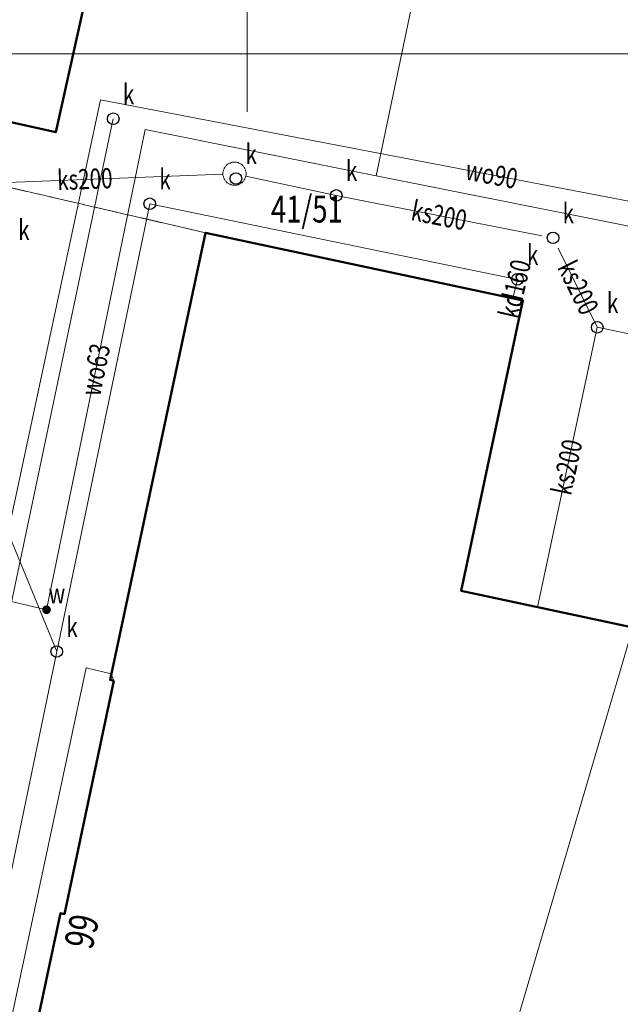
# Model space of a CAD drawing. Extents: x 6570206 to 6570776, y 5569494 to 5570109.
# Drawn here: x 6570290 to 6570316, y 5569709 to 5569751 of the extents above; entities that cross this region are included whole.
import ezdxf
from ezdxf.enums import TextEntityAlignment as Align

# ---------------------------------------------------------------- set-up
doc = ezdxf.new("R2010")
doc.units = 0
doc.header["$MEASUREMENT"] = 0
doc.linetypes.add('0.5_0.5', pattern=[1.5, 0.5, -0.5, 0.5])
doc.linetypes.add('1.5_0.5', pattern=[2, 1.5, -0.5])
doc.layers.get('0').update_dxf_attribs({"linetype": 'CONTINUOUS', "lineweight": 5})
for name, color, linetype in [('GRUNTY_TEKSTY', 7, 'CONTINUOUS'), ('KANAL_LINIE', 7, 'CONTINUOUS'), ('KANAL_PUNKTY', 7, 'CONTINUOUS'), ('KANAL_TEKSTY_LYR', 7, 'CONTINUOUS'), ('KANAL_TEKSTY_P', 7, 'CONTINUOUS'), ('LINIE_BUD', 7, 'CONTINUOUS'), ('LINIE_GRUNTY', 7, 'CONTINUOUS'), ('OBRYSY_BUD_URZ', 7, 'CONTINUOUS'), ('OTKU', 7, 'CONTINUOUS'), ('TEKSTY_GRUNTY', 7, 'CONTINUOUS'), ('WODA_LINIE', 7, 'CONTINUOUS'), ('WODA_PUNKTY', 7, 'CONTINUOUS'), ('WODA_TEKSTY', 7, 'CONTINUOUS')]:
    doc.layers.add(name, color=color, linetype=linetype)
doc.styles.get("Standard").update_dxf_attribs({"font": 'romans.shx', "width": 0.75, "oblique": 10})

# ---------------------------------------------------------------- blocks, each defined once
blk = doc.blocks.new('G7U')
at = {"linetype": 'Continuous', "lineweight": 13}
h = blk.add_hatch(color=0, dxfattribs=at)
edge = h.paths.add_edge_path()
edge.add_arc((0, 0), 0.188, 0, 360)
blk = doc.blocks.new('SUUS15')
at = {"linetype": 'Continuous', "lineweight": -2}
blk.add_circle((0, 0), 0.25, dxfattribs=at)

msp = doc.modelspace()

# ---------------------------------------------------------------- linework, layer by layer
at = {"color": 7, "linetype": 'Continuous', "lineweight": 18, "flags": 128}
for points in [[(6570300, 5569750), (6570300, 5569752.5)], [(6570247.546, 5569750), (6570400, 5569750), (6570400, 5569506.598)], [(6570297.5, 5569750), (6570300, 5569750)], [(6570300, 5569750), (6570302.5, 5569750)], [(6570300, 5569747.5), (6570300, 5569750)]]:
    msp.add_lwpolyline(points, dxfattribs=at)
at = {"color": 7, "linetype": 'Continuous', "lineweight": 18}
msp.add_lwpolyline([(6570400, 5569750), (6570247.546, 5569750)], dxfattribs=at)
at = {"layer": 'KANAL_LINIE', "color": 36, "linetype": 'Continuous', "lineweight": 18, "flags": 128}
for points in [[(6570284.27, 5569699.92), (6570294.15, 5569746.86), (6570294.22, 5569747.2)], [(6570299.45, 5569745.33), (6570299.48, 5569745.33), (6570299.51, 5569745.33), (6570299.54, 5569745.32), (6570299.57, 5569745.31), (6570299.6, 5569745.31), (6570299.63, 5569745.29), (6570299.66, 5569745.28), (6570299.69, 5569745.27), (6570299.72, 5569745.25), (6570299.74, 5569745.23), (6570299.77, 5569745.22), (6570299.79, 5569745.19), (6570299.81, 5569745.17), (6570299.84, 5569745.15), (6570299.85, 5569745.12), (6570299.87, 5569745.1), (6570299.89, 5569745.07), (6570299.9, 5569745.04), (6570299.91, 5569745.01), (6570299.93, 5569744.98), (6570299.93, 5569744.95), (6570299.94, 5569744.92), (6570299.95, 5569744.89), (6570299.95, 5569744.86), (6570299.95, 5569744.83), (6570299.95, 5569744.8), (6570299.95, 5569744.77), (6570299.94, 5569744.74), (6570299.93, 5569744.71), (6570299.93, 5569744.68), (6570299.91, 5569744.65), (6570299.9, 5569744.62), (6570299.89, 5569744.59), (6570299.87, 5569744.56), (6570299.85, 5569744.54), (6570299.84, 5569744.51), (6570299.81, 5569744.49), (6570299.79, 5569744.47), (6570299.77, 5569744.44), (6570299.74, 5569744.43), (6570299.72, 5569744.41), (6570299.69, 5569744.39), (6570299.66, 5569744.38), (6570299.63, 5569744.37), (6570299.6, 5569744.35), (6570299.57, 5569744.35), (6570299.54, 5569744.34), (6570299.51, 5569744.33), (6570299.48, 5569744.33), (6570299.45, 5569744.33), (6570299.42, 5569744.33), (6570299.39, 5569744.33), (6570299.36, 5569744.34), (6570299.33, 5569744.35), (6570299.3, 5569744.35), (6570299.27, 5569744.37), (6570299.24, 5569744.38), (6570299.21, 5569744.39), (6570299.18, 5569744.41), (6570299.16, 5569744.43), (6570299.13, 5569744.44), (6570299.11, 5569744.47), (6570299.09, 5569744.49), (6570299.06, 5569744.51), (6570299.05, 5569744.54), (6570299.03, 5569744.56), (6570299.01, 5569744.59), (6570299, 5569744.62), (6570298.99, 5569744.65), (6570298.97, 5569744.68), (6570298.97, 5569744.71), (6570298.96, 5569744.74), (6570298.95, 5569744.77), (6570298.95, 5569744.8), (6570298.95, 5569744.83), (6570298.95, 5569744.86), (6570298.95, 5569744.89), (6570298.96, 5569744.92), (6570298.97, 5569744.95), (6570298.97, 5569744.98), (6570298.99, 5569745.01), (6570299, 5569745.04), (6570299.01, 5569745.07), (6570299.03, 5569745.1), (6570299.05, 5569745.12), (6570299.06, 5569745.15), (6570299.09, 5569745.17), (6570299.11, 5569745.19), (6570299.13, 5569745.22), (6570299.16, 5569745.23), (6570299.18, 5569745.25), (6570299.21, 5569745.27), (6570299.24, 5569745.28), (6570299.27, 5569745.29), (6570299.3, 5569745.31), (6570299.33, 5569745.31), (6570299.36, 5569745.32), (6570299.39, 5569745.33), (6570299.42, 5569745.33), (6570299.45, 5569745.33)], [(6570298.95, 5569744.81), (6570287.04, 5569744.35)], [(6570312.7, 5569742.15), (6570303.84, 5569743.89), (6570299.94, 5569744.72)], [(6570279.43, 5569667.38), (6570287.9, 5569705.53), (6570291.78, 5569724.21), (6570295.79, 5569743.53), (6570311.65, 5569740.27)], [(6570281.25, 5569741.7), (6570284.62, 5569741.01), (6570284.91, 5569740.95), (6570291.78, 5569724.21)], [(6570315.1, 5569738.2), (6570313.41, 5569741.62)], [(6570311.46, 5569739.45), (6570311.65, 5569740.27)], [(6570312.52, 5569726.12), (6570315.04, 5569737.93), (6570315.1, 5569738.2)], [(6570339.08, 5569733.18), (6570315.1, 5569738.2)]]:
    msp.add_lwpolyline(points, dxfattribs=at)
at = {"layer": 'LINIE_BUD', "color": 7, "linetype": 'Continuous', "lineweight": 50, "flags": 128}
for points in [[(6570288.57, 5569777.82), (6570287.83, 5569774.65), (6570286.77, 5569774.89), (6570285.12, 5569767.54), (6570286.18, 5569767.25), (6570281.97, 5569748.79), (6570291.74, 5569746.62), (6570298.18, 5569775.64)], [(6570325.29, 5569666.87), (6570311.19, 5569669.89), (6570311.23, 5569670.06), (6570306.76, 5569671.01), (6570308.04, 5569676.99), (6570298.84, 5569678.96), (6570298.48, 5569677.29), (6570293.79, 5569678.27), (6570294.09, 5569679.7), (6570294.18, 5569679.68), (6570294.22, 5569679.88), (6570285.44, 5569681.77), (6570287.86, 5569693.01), (6570287.7, 5569693.05), (6570291.94, 5569712.91), (6570292.11, 5569712.88), (6570294.24, 5569722.94), (6570294.08, 5569722.98), (6570298.2, 5569742.28), (6570311.89, 5569739.36), (6570309.22, 5569726.83), (6570322.03, 5569724.09)]]:
    msp.add_lwpolyline(points, dxfattribs=at)
at = {"layer": 'LINIE_GRUNTY', "color": 90, "linetype": '0.5_0.5', "lineweight": 18, "flags": 128}
for points in [[(6570291.74, 5569746.62), (6570298.18, 5569775.64)], [(6570281.98, 5569748.75), (6570291.74, 5569746.62)]]:
    msp.add_lwpolyline(points, dxfattribs=at)
at = {"layer": 'LINIE_GRUNTY', "color": 7, "linetype": 'Continuous', "lineweight": 18, "flags": 128}
msp.add_lwpolyline([(6570307.11, 5569692.88), (6570329.56, 5569769.17)], dxfattribs=at)
at = {"layer": 'OBRYSY_BUD_URZ', "color": 7, "linetype": 'Continuous', "lineweight": 18, "flags": 128}
for points in [[(6570349.28, 5569654.51), (6570304.19, 5569664.17), (6570305.43, 5569670.03), (6570282.68, 5569674.93), (6570293.05, 5569723.51), (6570294.13, 5569723.24), (6570294.08, 5569722.98), (6570294.24, 5569722.94)], [(6570294.24, 5569722.94), (6570292.11, 5569712.88), (6570291.94, 5569712.91), (6570287.7, 5569693.05), (6570287.86, 5569693.01), (6570285.44, 5569681.77), (6570294.22, 5569679.88), (6570294.09, 5569679.7), (6570293.79, 5569678.27), (6570293.54, 5569677.09), (6570294.09, 5569677.06), (6570294.32, 5569678.16), (6570297.95, 5569677.4), (6570297.71, 5569676.31), (6570297.12, 5569673.55), (6570297.65, 5569673.44), (6570298.84, 5569678.96), (6570308.04, 5569676.99), (6570306.76, 5569671.01), (6570311.23, 5569670.06), (6570311.19, 5569669.89), (6570331.4, 5569665.72)]]:
    msp.add_lwpolyline(points, dxfattribs=at)
at = {"layer": 'OTKU', "color": 7, "linetype": '1.5_0.5', "lineweight": 18, "flags": 128}
for points in [[(6570335.5, 5569782.25), (6570332.88, 5569769.58), (6570337.94, 5569768.52), (6570337.25, 5569766.25), (6570334.9, 5569755.24), (6570332.25, 5569743.48), (6570329.4, 5569744.1), (6570329.08, 5569742.51), (6570329.21, 5569742.48), (6570328.04, 5569736.93), (6570328.31, 5569736.87), (6570326.88, 5569730.06), (6570323.98, 5569730.66), (6570324.03, 5569730.88), (6570323.51, 5569731), (6570322.07, 5569724.27), (6570322.03, 5569724.09), (6570309.22, 5569726.83), (6570311.89, 5569739.36), (6570298.2, 5569742.28), (6570289.25, 5569744.35), (6570286.99, 5569744.83), (6570287.01, 5569744.91), (6570281.8, 5569746.03), (6570281.39, 5569746.12), (6570281.97, 5569748.79), (6570291.74, 5569746.62), (6570298.18, 5569775.64), (6570300.1, 5569775.24), (6570301.81, 5569783.1), (6570314.84, 5569780.08), (6570330.18, 5569776.8), (6570332.29, 5569786.7), (6570335.57, 5569786), (6570335.82, 5569785.95), (6570336.48, 5569785.81), (6570335.73, 5569782.47), (6570335.5, 5569782.25)], [(6570294.24, 5569722.94), (6570292.11, 5569712.88), (6570291.94, 5569712.91), (6570287.7, 5569693.05), (6570287.86, 5569693.01), (6570285.44, 5569681.77), (6570294.22, 5569679.88), (6570293.79, 5569678.27), (6570293.54, 5569677.09), (6570294.07, 5569676.98), (6570294.09, 5569677.06), (6570297.71, 5569676.31), (6570297.12, 5569673.55), (6570297.65, 5569673.44), (6570298.84, 5569678.96), (6570308.04, 5569676.99), (6570306.76, 5569671.01), (6570305.04, 5569663.32), (6570302.41, 5569651.36), (6570291.9, 5569653.62), (6570270.82, 5569658.17), (6570287.02, 5569733.91), (6570289.25, 5569744.35), (6570298.2, 5569742.28), (6570294.13, 5569723.24), (6570294.24, 5569722.94)]]:
    msp.add_lwpolyline(points, dxfattribs=at)
at = {"layer": 'WODA_LINIE', "color": 160, "linetype": 'Continuous', "lineweight": 18, "flags": 128}
for points in [[(6570305.56, 5569744.73), (6570313.08, 5569780.72)], [(6570282.74, 5569727.33), (6570288.94, 5569725.92), (6570293.67, 5569748.02), (6570327.4, 5569741.55), (6570323.56, 5569723.96)], [(6570305.56, 5569744.73), (6570295.59, 5569746.73), (6570291.34, 5569726.01), (6570282.89, 5569728.01)], [(6570356.93, 5569687.93), (6570362.02, 5569686.68), (6570371.65, 5569731.57), (6570305.56, 5569744.73)]]:
    msp.add_lwpolyline(points, dxfattribs=at)

# ---------------------------------------------------------------- block references
at = {"layer": 'KANAL_PUNKTY', "color": 7}
for p in [(6570294.22, 5569747.2), (6570299.51, 5569744.62), (6570303.84, 5569743.89), (6570295.79, 5569743.53), (6570313.19, 5569742.06), (6570311.65, 5569740.27), (6570315.1, 5569738.2), (6570291.78, 5569724.21)]:
    msp.add_blockref('SUUS15', p, dxfattribs=at)
at = {"layer": 'WODA_PUNKTY', "color": 160}
msp.add_blockref('G7U', (6570291.34, 5569726.01), dxfattribs=at)

# ---------------------------------------------------------------- texts
at = {"layer": 'GRUNTY_TEKSTY', "color": 7, "oblique": 10, "width": 0.75}
msp.add_text('66', height=1.25, rotation=-103.071, dxfattribs=at).set_placement((6570291.87, 5569712.37), align=Align.BOTTOM_CENTER)
at = {"layer": 'KANAL_TEKSTY_LYR', "color": 25, "oblique": 10, "width": 0.75}
for s, rotation, p in [('ks200', 2.2276, (6570293.02, 5569743.89)), ('ks200', -11.1098, (6570308.14, 5569742.34)), ('kd160', 76.9428, (6570312.23, 5569739.7)), ('ks200', -63.7258, (6570313.64, 5569739.6)), ('ks200', 77.9441, (6570314.48, 5569732.02))]:
    msp.add_text(s, height=0.87, rotation=rotation, dxfattribs=at).set_placement(p, align=Align.BOTTOM_CENTER)
at = {"layer": 'KANAL_TEKSTY_P', "color": 25, "oblique": 10, "width": 0.75}
for p in [(6570294.88, 5569747.55), (6570300.17, 5569744.97), (6570304.5, 5569744.24), (6570296.45, 5569743.88), (6570313.85, 5569742.41), (6570290.36, 5569741.7), (6570312.31, 5569740.62), (6570315.76, 5569738.55), (6570292.44, 5569724.56)]:
    msp.add_text('k', height=0.87, dxfattribs=at).set_placement(p, align=Align.BOTTOM_CENTER)
at = {"layer": 'TEKSTY_GRUNTY', "color": 7, "oblique": 10, "width": 0.75}
msp.add_text('41/51', height=1.16, dxfattribs=at).set_placement((6570302.57, 5569742.36), align=Align.BOTTOM_CENTER)
at = {"layer": 'WODA_TEKSTY', "color": 160, "oblique": 10, "width": 0.75}
for s, rotation, p in [('wo90', -10.8564, (6570310.41, 5569744.11)), ('wo63', 78.4127, (6570294.14, 5569736.23))]:
    msp.add_text(s, height=0.87, rotation=rotation, dxfattribs=at).set_placement(p, align=Align.BOTTOM_CENTER)
msp.add_text('w', height=0.87, dxfattribs=at).set_placement((6570291.79, 5569726.01), align=Align.BOTTOM_CENTER)

doc.saveas('drawing.dxf')
